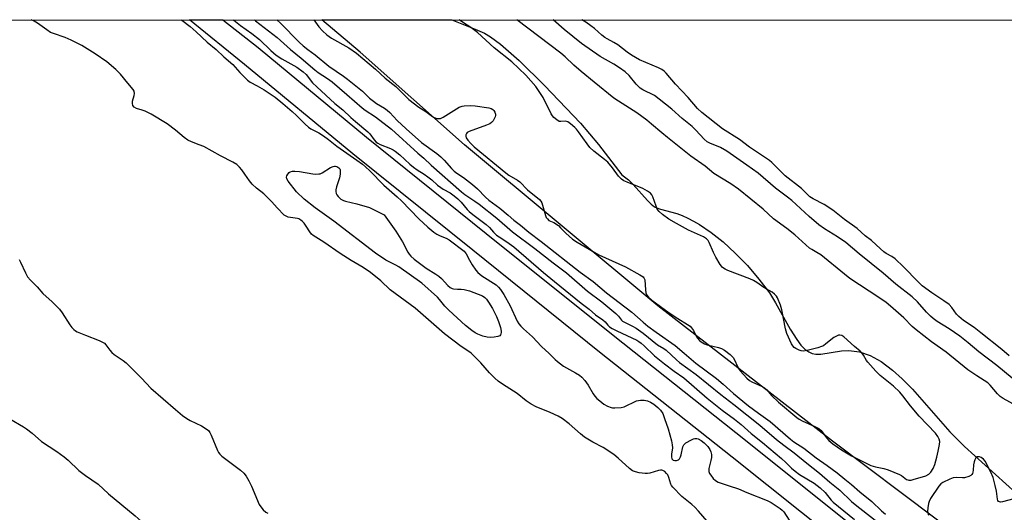
# Model space of a CAD drawing. Units: inches. Extents: x 1177769 to 1183769, y 513460 to 517460.
# Drawn here: x 1181941 to 1182315, y 517273 to 517460 of the extents above; entities that cross this region are included whole.
import ezdxf

# ---------------------------------------------------------------- set-up
doc = ezdxf.new("R2010")
doc.units = ezdxf.units.IN
doc.header["$MEASUREMENT"] = 0
for name, color, linetype in [('HYDRO-Water Body', 4, 'Continuous'), ('NTRL-Trees', 3, 'Continuous'), ('TRANS-Non Street Sidewalk', 7, 'Continuous'), ('Undefined', 1, 'Continuous')]:
    doc.layers.add(name, color=color, linetype=linetype)

msp = doc.modelspace()

# ---------------------------------------------------------------- linework, layer by layer
at = {"layer": 'HYDRO-Water Body'}
msp.add_lwpolyline([(1182328.16, 517240.59), (1182249.36, 517299.85), (1182183.07, 517351.1), (1182109.69, 517412.23), (1182070.1, 517447.38), (1182055.57, 517459.65), (1182104.92, 517459.64), (1182104.93, 517459.64), (1182113.79, 517456.1), (1182117.25, 517454.52), (1182119.53, 517453.14), (1182123.32, 517450.37), (1182130.47, 517444.17), (1182140.07, 517434.78), (1182153.79, 517420.49), (1182160.58, 517412.34), (1182169.38, 517400.87), (1182171.9, 517398.92), (1182173.76, 517397.22), (1182179.11, 517391.09), (1182180.53, 517389.7), (1182181.79, 517388.75), (1182182.73, 517388.27), (1182184.07, 517387.8), (1182190.27, 517386.17), (1182192.36, 517385.38), (1182194.51, 517384.42), (1182196.66, 517383.31), (1182198.86, 517382.03), (1182203.35, 517379), (1182207.88, 517375.39), (1182212.51, 517371.15), (1182217.1, 517366.4), (1182221.47, 517361.3), (1182225.43, 517356.07), (1182227.76, 517352.32), (1182233.3, 517342.33), (1182235.82, 517338.37), (1182237.44, 517336.28), (1182238.9, 517334.76), (1182240.37, 517333.65), (1182241.74, 517333.02), (1182243.05, 517332.81), (1182244.96, 517332.85), (1182252.85, 517334.02), (1182255.62, 517334.21), (1182259.61, 517333.69), (1182263.66, 517332.29), (1182267.86, 517329.97), (1182272.22, 517326.74), (1182275.83, 517323.51), (1182279.72, 517319.57), (1182293.97, 517303.37), (1182299.51, 517297.76), (1182327.02, 517273.03)], dxfattribs=at)
at = {"layer": 'NTRL-Trees'}
msp.add_lwpolyline([(1182564.89, 516634.71), (1182413.55, 516790.11), (1181830.12, 517341.72), (1181712.65, 517459.68), (1182968.62, 517459.55)], dxfattribs=at)
at = {"layer": 'TRANS-Non Street Sidewalk'}
msp.add_lwpolyline([(1182568.13, 517016.29), (1182496.4, 517068.91), (1182429.21, 517121.2), (1182377.12, 517161.44), (1182318.09, 517209.07), (1182263.96, 517251.73), (1182211.26, 517293.75), (1182160.99, 517333.63), (1182112.81, 517372.2), (1182067.37, 517408.82), (1182026.23, 517442.73), (1182005.36, 517459.65), (1182018.02, 517459.65), (1182031.34, 517449.09), (1182072.52, 517415.15), (1182117.93, 517378.56), (1182166.08, 517340.01), (1182216.34, 517300.13), (1182269.03, 517258.12), (1182323.18, 517215.45), (1182382.17, 517167.85), (1182434.21, 517127.65), (1182501.32, 517075.42), (1182572.98, 517022.85)], dxfattribs=at)
at = {"layer": 'Undefined'}
for points, elevation in [([(1182002.31, 517459.65), (1182002.46, 517459.54), (1182005.55, 517457.06), (1182007.8, 517455.09), (1182011.99, 517451.18), (1182015.49, 517448.4), (1182018.37, 517445.56), (1182021.82, 517442.65), (1182024.44, 517439.61), (1182027.38, 517436.7), (1182028.33, 517436.04), (1182030.98, 517434.64), (1182033.66, 517433.03), (1182035.6, 517431.8), (1182037.79, 517430.27), (1182040.77, 517427.96), (1182044.26, 517424.91), (1182045.92, 517423.37), (1182049.2, 517420.07), (1182050.48, 517418.97), (1182051.38, 517418.34), (1182054.44, 517416.76), (1182056.15, 517415.67), (1182058.09, 517414.28), (1182061.19, 517411.73), (1182068.82, 517406.46), (1182071.02, 517404.84), (1182072.14, 517403.89), (1182073.76, 517402.32), (1182079.02, 517396.93), (1182084.17, 517392.46), (1182085.81, 517390.95), (1182092.33, 517384.2), (1182095.84, 517380.99), (1182098.06, 517379.13), (1182099.22, 517378.29), (1182100.43, 517377.69), (1182102.75, 517376.78), (1182103.84, 517376.16), (1182109.58, 517371.85), (1182110.4, 517370.89), (1182111.57, 517368.51), (1182112.66, 517366.72), (1182113.97, 517364.72), (1182114.71, 517363.82), (1182116.34, 517362.57), (1182121.73, 517359.08), (1182122.67, 517358.24), (1182123.39, 517357.39), (1182124.67, 517355.45), (1182127.06, 517351.12), (1182129.76, 517345.27), (1182130.36, 517344.28), (1182131.05, 517343.42), (1182132.05, 517342.43), (1182135.5, 517339.4), (1182138.91, 517335.68), (1182141.86, 517333.11), (1182144.13, 517330.75), (1182144.98, 517329.97), (1182147.34, 517328.22), (1182151.82, 517325.76), (1182153.3, 517324.84), (1182154.2, 517324.12), (1182155.38, 517322.78), (1182156.64, 517321.11), (1182158.59, 517317.79), (1182159.23, 517316.84), (1182159.92, 517316.03), (1182161.02, 517315.07), (1182162.65, 517313.83), (1182163.95, 517313.12), (1182165.33, 517312.59), (1182165.9, 517312.49), (1182166.78, 517312.46), (1182169.16, 517312.63), (1182170.32, 517312.85), (1182171.38, 517313.28), (1182173.97, 517314.64), (1182175.03, 517315.09), (1182176.46, 517315.36), (1182177.92, 517315.4), (1182179.21, 517315.12), (1182180.27, 517314.66), (1182181.53, 517313.86), (1182183.11, 517312.55), (1182184.15, 517311.53), (1182184.94, 517310.28), (1182185.67, 517308.4), (1182186.97, 517304.55), (1182188.25, 517299.93), (1182188.58, 517298.48), (1182188.63, 517297.3), (1182188.29, 517294.93), (1182188.25, 517293.83), (1182188.44, 517293.15), (1182188.87, 517292.66), (1182189.49, 517292.43), (1182190.2, 517292.47), (1182190.9, 517292.78), (1182191.3, 517293.14), (1182191.7, 517293.82), (1182191.96, 517294.6), (1182192.53, 517297.72), (1182192.92, 517298.42), (1182193.73, 517299.17), (1182195.84, 517300.33), (1182196.65, 517300.68), (1182197.2, 517300.82), (1182197.89, 517300.83), (1182198.4, 517300.69), (1182199.59, 517300.05), (1182200.66, 517299.17), (1182202.02, 517297.74), (1182202.81, 517296.68), (1182203.26, 517295.77), (1182203.47, 517294.73), (1182203.41, 517293.57), (1182203.21, 517292.43), (1182202.45, 517289.38), (1182202.42, 517288.33), (1182202.73, 517287.57), (1182203.21, 517286.85), (1182204.13, 517285.7), (1182204.97, 517284.9), (1182205.97, 517284.31), (1182207.08, 517283.87), (1182210.21, 517282.83), (1182213.75, 517281.79), (1182216.94, 517280.3), (1182224.62, 517277.31), (1182226.17, 517276.51), (1182229.51, 517274.31), (1182230.29, 517273.64), (1182230.9, 517272.95), (1182234.11, 517268.08)], 200), ([(1182029.93, 517459.65), (1182030.39, 517459.27), (1182038.54, 517452.97), (1182043.61, 517448.36), (1182047.71, 517445.04), (1182052.92, 517440.63), (1182054.19, 517439.69), (1182057.64, 517437.43), (1182059.42, 517436.08), (1182065.09, 517431.25), (1182070.8, 517426.21), (1182072.03, 517425.31), (1182075.95, 517422.82), (1182082.04, 517418.15), (1182092.01, 517409.06), (1182094.22, 517407.16), (1182097.08, 517404.53), (1182108.57, 517394.36), (1182109.82, 517393.4), (1182113.61, 517390.9), (1182115.3, 517389.65), (1182122.04, 517384.34), (1182127.97, 517379.22), (1182136.41, 517372.94), (1182143.32, 517367.49), (1182148.4, 517363.65), (1182156.38, 517356.75), (1182161.9, 517352.68), (1182167.1, 517348.25), (1182168.13, 517347.27), (1182169.25, 517345.77), (1182169.69, 517345.34), (1182170.64, 517344.77), (1182173.47, 517343.49), (1182174.86, 517342.67), (1182177.49, 517340.78), (1182183.02, 517336.37), (1182185.38, 517334.98), (1182186.29, 517334.36), (1182190.19, 517330.66), (1182191.31, 517329.7), (1182197.7, 517325.1), (1182206.98, 517317.51), (1182211.99, 517313.74), (1182221.85, 517305.85), (1182228.15, 517300.39), (1182230.93, 517298.25), (1182234.87, 517295.4), (1182239.63, 517291.42), (1182244.51, 517287.62), (1182248.35, 517284.28), (1182252.16, 517281.19), (1182256.56, 517276.96), (1182257.94, 517275.78), (1182265.59, 517269.86)], 196), ([(1182038.45, 517459.65), (1182039.85, 517458.35), (1182046.96, 517451.1), (1182048.41, 517449.76), (1182050.18, 517448.38), (1182053.08, 517446.31), (1182058.21, 517442.02), (1182063.75, 517438.25), (1182065.28, 517437.11), (1182070.96, 517432.62), (1182073.64, 517429.95), (1182075.11, 517428.72), (1182076.28, 517427.92), (1182079.38, 517426.09), (1182080.38, 517425.37), (1182081.31, 517424.49), (1182084.15, 517421.47), (1182087.55, 517418.25), (1182093.43, 517413.15), (1182099.19, 517408.87), (1182100.72, 517407.64), (1182101.96, 517406.45), (1182104.8, 517403.22), (1182105.76, 517402.26), (1182106.75, 517401.5), (1182109.3, 517399.88), (1182112.73, 517397.21), (1182114.7, 517395.47), (1182117.62, 517392.41), (1182118.92, 517391.26), (1182123.11, 517388.14), (1182126.31, 517385.56), (1182128.45, 517383.68), (1182130.96, 517381.74), (1182134.15, 517379.11), (1182138.85, 517375.51), (1182153.66, 517363.86), (1182158.51, 517360.35), (1182163.59, 517356.05), (1182173.23, 517348.8), (1182177.49, 517344.94), (1182179.3, 517343.46), (1182182.49, 517341.1), (1182189.7, 517336.05), (1182193.07, 517333.13), (1182197.57, 517329.42), (1182205.42, 517323.58), (1182207.92, 517321.44), (1182211.8, 517317.91), (1182217.46, 517313.25), (1182221.28, 517310.39), (1182225.69, 517307.22), (1182233.47, 517300.54), (1182234.75, 517299.61), (1182238.52, 517297.2), (1182243.24, 517293.47), (1182247.42, 517290.59), (1182251.22, 517287.82), (1182254.08, 517285.34), (1182256.62, 517283.31), (1182259.83, 517280.55), (1182264.39, 517276.86), (1182268, 517273.43), (1182269.46, 517272.16)], 194), ([(1182052.45, 517459.65), (1182054.38, 517457.02), (1182055.79, 517455.5), (1182057.43, 517453.92), (1182059.16, 517452.68), (1182065.86, 517449.04), (1182068.76, 517447), (1182075.9, 517440.98), (1182079.63, 517437.5), (1182083.65, 517434.4), (1182087.56, 517430.41), (1182088.63, 517429.41), (1182092.32, 517426.5), (1182095.04, 517424.83), (1182097.5, 517422.97), (1182098.16, 517422.6), (1182099.22, 517422.25), (1182100.03, 517422.16), (1182100.56, 517422.24), (1182101.58, 517422.73), (1182107.69, 517426.45), (1182108.76, 517426.91), (1182109.57, 517427.06), (1182112.08, 517427.15), (1182113.78, 517427.03), (1182118.97, 517426.2), (1182119.79, 517425.97), (1182120.47, 517425.6), (1182120.83, 517425.25), (1182121.21, 517424.59), (1182121.43, 517423.85), (1182121.46, 517423.34), (1182121.35, 517422.81), (1182121.01, 517422.03), (1182120.56, 517421.29), (1182120.01, 517420.65), (1182119.33, 517420.2), (1182118.04, 517419.64), (1182111.43, 517417.3), (1182110.74, 517416.89), (1182110.43, 517416.52), (1182110.25, 517416.06), (1182110.19, 517415.56), (1182110.34, 517414.83), (1182110.94, 517413.94), (1182112.1, 517412.69), (1182113.38, 517411.52), (1182125.4, 517401.54), (1182126.55, 517400.71), (1182129.84, 517398.79), (1182130.75, 517398.15), (1182133.58, 517395.15), (1182138.22, 517391.47), (1182138.72, 517390.91), (1182139.06, 517390.24), (1182140.43, 517385.42), (1182140.76, 517384.67), (1182141.16, 517384.11), (1182141.77, 517383.57), (1182143.65, 517382.74), (1182145.33, 517381.57), (1182146.18, 517380.77), (1182148.11, 517378.66), (1182150.74, 517376.43), (1182152.48, 517375.27), (1182160.65, 517370.43), (1182170.84, 517365.94), (1182176.3, 517362.92), (1182177.48, 517362.11), (1182177.83, 517361.71), (1182178.1, 517360.97), (1182178.37, 517357.21), (1182178.53, 517356.07), (1182178.9, 517355.17), (1182179.57, 517354.37), (1182180.87, 517353.32), (1182187.34, 517348.51), (1182190.7, 517346.31), (1182194.39, 517344.09), (1182195.31, 517343.43), (1182195.91, 517342.81), (1182196.58, 517341.85), (1182197.67, 517339.67), (1182198.13, 517338.94), (1182198.86, 517338.05), (1182199.53, 517337.51), (1182200.8, 517336.78), (1182201.88, 517336.34), (1182206.16, 517335.35), (1182207.25, 517334.99), (1182208.46, 517334.27), (1182210.53, 517332.74), (1182211.35, 517331.98), (1182211.78, 517331.38), (1182213.72, 517327.42), (1182214.32, 517326.43), (1182216.9, 517323.76), (1182217.95, 517322.85), (1182218.76, 517322.31), (1182222.66, 517320.57), (1182223.63, 517320.01), (1182224.44, 517319.25), (1182226.3, 517317.11), (1182228.92, 517314.65), (1182235.9, 517308.83), (1182236.8, 517308.2), (1182237.94, 517307.56), (1182242.99, 517305.27), (1182244.26, 517304.58), (1182245.08, 517303.82), (1182247.15, 517301.05), (1182248.07, 517300), (1182249.53, 517298.81), (1182252.78, 517296.47), (1182256.6, 517294.2), (1182263.96, 517290.63), (1182265.68, 517290.07), (1182268.89, 517289.49), (1182270.55, 517288.98), (1182274.79, 517287.16), (1182275.53, 517286.73), (1182277.55, 517285.28), (1182278.03, 517285.08), (1182278.43, 517285), (1182279.24, 517285.07), (1182280.07, 517285.27), (1182284.82, 517286.71), (1182285.99, 517287.33), (1182286.73, 517288.03), (1182287.58, 517289.45), (1182288.25, 517291), (1182289.05, 517293.78), (1182289.57, 517296.03), (1182290.03, 517298.6), (1182290.09, 517299.72), (1182289.91, 517300.52), (1182289.41, 517301.54), (1182288.45, 517302.88), (1182282.25, 517309.31), (1182279.05, 517313.15), (1182276.08, 517317.03), (1182274.93, 517318.36), (1182272.59, 517320.66), (1182267.51, 517324.66), (1182265.84, 517326.37), (1182262.87, 517329.73), (1182262.35, 517330.45), (1182261.18, 517332.45), (1182260.52, 517333.3), (1182259.94, 517333.89), (1182257.71, 517335.77), (1182253.68, 517339.37), (1182252.95, 517339.83), (1182252.18, 517340.05), (1182251.66, 517339.99), (1182251.14, 517339.81), (1182249.87, 517339.13), (1182246.91, 517336.71), (1182245.98, 517336.03), (1182245.2, 517335.66), (1182243.79, 517335.23), (1182239.78, 517334.18), (1182238.36, 517333.94), (1182237.56, 517334.06), (1182236.79, 517334.33), (1182235.54, 517334.95), (1182234.87, 517335.4), (1182234.32, 517336.01), (1182233.88, 517336.75), (1182232.02, 517340.68), (1182231.56, 517342.38), (1182230.12, 517349.65), (1182229.69, 517351.38), (1182228.58, 517354.12), (1182228.12, 517354.84), (1182227.38, 517355.62), (1182226.44, 517356.3), (1182223.39, 517358.12), (1182220.71, 517359.96), (1182219.45, 517360.7), (1182217.97, 517361.37), (1182209.66, 517364.53), (1182208.6, 517365.05), (1182207.64, 517365.73), (1182207.22, 517366.13), (1182206.71, 517366.81), (1182205.1, 517369.55), (1182204.17, 517371.35), (1182202.64, 517375.17), (1182202.22, 517375.87), (1182201.55, 517376.58), (1182200.42, 517377.32), (1182194.76, 517379.85), (1182190.12, 517382.32), (1182187.27, 517384.03), (1182184.92, 517385.83), (1182183.57, 517386.97), (1182182.86, 517387.85), (1182182.41, 517388.9), (1182181.25, 517392.51), (1182180.87, 517393.27), (1182180.33, 517393.88), (1182179.18, 517394.67), (1182177.43, 517395.62), (1182171.47, 517398), (1182170.18, 517398.59), (1182169.24, 517399.17), (1182168.11, 517400.3), (1182165.93, 517403.5), (1182164.16, 517405.61), (1182162.88, 517406.69), (1182158.76, 517409.84), (1182157.29, 517411.25), (1182156.22, 517412.58), (1182152.99, 517417.21), (1182152.26, 517418.12), (1182151.64, 517418.73), (1182149.88, 517420.24), (1182148.94, 517420.88), (1182147.98, 517421.18), (1182146.3, 517421.03), (1182145.62, 517421.12), (1182144.7, 517421.67), (1182143.63, 517422.62), (1182143.06, 517423.27), (1182142.64, 517423.93), (1182139.6, 517430.17), (1182136.72, 517434.32), (1182133.02, 517438.62), (1182127.66, 517443.74), (1182120.98, 517449.02), (1182114.66, 517454.83), (1182112.11, 517456.67), (1182108.94, 517458.7), (1182108, 517459.4), (1182107.73, 517459.64)], 192), ([(1182320.33, 517312.52), (1182314.24, 517315.99), (1182313.06, 517316.79), (1182312.05, 517317.79), (1182309.25, 517321.01), (1182308.31, 517321.92), (1182307.03, 517322.86), (1182304.14, 517324.58), (1182300.72, 517326.93), (1182292.61, 517333.58), (1182287.04, 517337.49), (1182281.13, 517341.98), (1182279.66, 517343.29), (1182276.47, 517346.54), (1182271.37, 517351.05), (1182269.8, 517352.35), (1182267.05, 517354.31), (1182256.01, 517361.56), (1182253.95, 517363.12), (1182244.92, 517370.46), (1182243.51, 517371.43), (1182241.56, 517372.47), (1182240.69, 517373.01), (1182235.09, 517378.13), (1182232.11, 517380.43), (1182226.99, 517384.1), (1182223.1, 517387.79), (1182213.73, 517395.36), (1182210.82, 517397.45), (1182204.39, 517401.37), (1182201.04, 517404.18), (1182195.67, 517407.92), (1182186.75, 517414.98), (1182184.65, 517416.71), (1182180.75, 517420.11), (1182178.97, 517421.54), (1182175.11, 517424.31), (1182168.18, 517428.74), (1182166.41, 517429.97), (1182158.92, 517435.95), (1182154.01, 517440.04), (1182151.21, 517442.46), (1182147.88, 517445.57), (1182146.29, 517446.93), (1182129.54, 517459.64)], 194), ([(1182316.48, 517332.17), (1182313.7, 517334.59), (1182305.68, 517340.96), (1182303.12, 517342.87), (1182299.19, 517345.61), (1182297.32, 517347.06), (1182296.42, 517348.01), (1182294.71, 517350.53), (1182293.63, 517351.61), (1182291.63, 517353.06), (1182287.15, 517356.04), (1182283.48, 517358.77), (1182281.91, 517360.25), (1182276.39, 517365.94), (1182273.21, 517369), (1182271.92, 517369.91), (1182269.81, 517371.04), (1182268.92, 517371.65), (1182267.67, 517372.71), (1182264.26, 517375.87), (1182261.85, 517377.76), (1182258.79, 517380.51), (1182253.94, 517383.95), (1182249.57, 517387.43), (1182246.24, 517389.63), (1182242.06, 517391.73), (1182240.84, 517392.53), (1182237.61, 517395.66), (1182231.44, 517400.45), (1182226.37, 517405.52), (1182225.53, 517406.24), (1182217.86, 517411.28), (1182214.08, 517414.23), (1182207.7, 517418.33), (1182199.84, 517424.45), (1182198.16, 517426.05), (1182194.65, 517430.11), (1182189.76, 517435.19), (1182186.26, 517439.39), (1182185.46, 517440.2), (1182184.57, 517440.81), (1182183.33, 517441.45), (1182176.16, 517444.46), (1182173.08, 517446.22), (1182171.44, 517447.34), (1182167.85, 517450.1), (1182166.38, 517451.01), (1182163.83, 517452.37), (1182162.97, 517452.91), (1182161.86, 517453.8), (1182158.99, 517456.36), (1182157.69, 517457.37), (1182155.82, 517458.71), (1182154.24, 517459.64)], 198), ([(1182203.43, 517267.58), (1182198.57, 517273.22), (1182197.09, 517274.82), (1182196.05, 517275.77), (1182192.2, 517278.87), (1182188.76, 517282.37), (1182188.25, 517283.04), (1182187.98, 517283.53), (1182187.25, 517286.02), (1182186.85, 517286.98), (1182186.44, 517287.58), (1182185.7, 517288.29), (1182185.05, 517288.67), (1182184.57, 517288.79), (1182184.08, 517288.81), (1182183.35, 517288.68), (1182180.06, 517287.7), (1182179.2, 517287.57), (1182178.34, 517287.56), (1182177.19, 517287.63), (1182176.04, 517287.83), (1182174.62, 517288.18), (1182173.54, 517288.61), (1182172.38, 517289.43), (1182168.1, 517293.31), (1182166.42, 517294.69), (1182162.28, 517297.39), (1182158.41, 517299.42), (1182155.25, 517301.36), (1182153.68, 517302.62), (1182149.4, 517306.39), (1182146.8, 517308.38), (1182145.23, 517309.24), (1182142.28, 517310.68), (1182136.88, 517312.8), (1182135.07, 517313.81), (1182133.06, 517315.08), (1182129.71, 517317.94), (1182124.08, 517321.48), (1182122.51, 517322.63), (1182121.27, 517323.75), (1182119.24, 517325.76), (1182115.86, 517329.58), (1182112.25, 517333.14), (1182111.32, 517333.84), (1182108.41, 517335.68), (1182102.15, 517340.55), (1182090.95, 517350.22), (1182081.55, 517357.25), (1182077.92, 517360.58), (1182073.96, 517363.75), (1182071.29, 517365.64), (1182066.7, 517368.3), (1182062.49, 517370.95), (1182056.27, 517375.28), (1182052.26, 517377.78), (1182051.64, 517378.33), (1182050.94, 517379.16), (1182049.63, 517381.34), (1182048.81, 517382.49), (1182048.26, 517383.13), (1182047.63, 517383.67), (1182046.86, 517384.09), (1182046.32, 517384.28), (1182043.67, 517384.62), (1182042.82, 517384.81), (1182042.02, 517385.11), (1182041.3, 517385.58), (1182038.54, 517388.29), (1182036.51, 517390.63), (1182034.92, 517392.23), (1182033.47, 517393.57), (1182030.71, 517395.77), (1182029.09, 517397.32), (1182028.07, 517398.56), (1182026.34, 517401.14), (1182025.13, 517402.78), (1182024.27, 517403.77), (1182023.22, 517404.7), (1182021.76, 517405.64), (1182017.08, 517408), (1182010.71, 517411.53), (1182009.01, 517412.28), (1182006.01, 517413.33), (1182004.68, 517413.97), (1182003.25, 517414.94), (1182000, 517417.73)], 200), ([(1182000, 517311.83), (1182002.67, 517309.52), (1182004.29, 517308.35), (1182005.53, 517307.66), (1182009.93, 517305.6), (1182011.65, 517304.54), (1182012.52, 517303.82), (1182013.04, 517303.14), (1182013.6, 517302.13), (1182015.92, 517296.31), (1182016.32, 517295.52), (1182016.82, 517294.84), (1182017.65, 517294.06), (1182024.67, 517288.81), (1182025.91, 517287.63), (1182026.81, 517286.54), (1182027.84, 517284.8), (1182028.9, 517282.74), (1182031.72, 517275.79), (1182032.33, 517274.84), (1182033.26, 517273.82), (1182034.3, 517272.92), (1182035.03, 517272.5)], 200), ([(1181937.17, 517308.29), (1181942.29, 517305.25), (1181943.44, 517304.47), (1181945.54, 517302.8), (1181949.17, 517299.62), (1181954.92, 517295.87), (1181957.75, 517293.9), (1181959.27, 517292.6), (1181963.29, 517288.72), (1181965.81, 517286.82), (1181970.62, 517283.47), (1181974.59, 517279.84), (1181984.67, 517271.44), (1181989.27, 517267.39), (1181991.83, 517264.72), (1181992.91, 517263.41), (1181993.44, 517262.41), (1181994.5, 517259.76), (1181994.86, 517259.2), (1181995.43, 517258.62), (1181996.29, 517258), (1181997.17, 517257.5), (1182000, 517256.44)], 202), ([(1182320.14, 517278.47), (1182313.98, 517276.75), (1182313.2, 517276.69), (1182312.79, 517276.78), (1182312.45, 517276.96), (1182312.18, 517277.28), (1182312.01, 517277.75), (1182311.67, 517280.9), (1182311.21, 517282.93), (1182310.33, 517286.07), (1182309.56, 517288), (1182307.38, 517292.23), (1182306.69, 517292.94), (1182305.83, 517293.56), (1182305.25, 517293.82), (1182304.54, 517293.92), (1182304.15, 517293.82), (1182303.83, 517293.5), (1182303.45, 517292.79), (1182303.16, 517291.98), (1182302.91, 517290.84), (1182302.84, 517288.81), (1182302.73, 517287.99), (1182302.58, 517287.51), (1182302.3, 517287.11), (1182301.9, 517286.81), (1182301.17, 517286.45), (1182299.56, 517285.94), (1182298.74, 517285.87), (1182296.31, 517285.98), (1182295.26, 517285.85), (1182293.9, 517285.35), (1182291.25, 517284.08), (1182290.54, 517283.6), (1182289.78, 517282.73), (1182286.64, 517278.01), (1182286.1, 517276.97), (1182285.86, 517276.18), (1182285.58, 517274.54), (1182285.51, 517273.16), (1182285.8, 517271.78)], 192)]:
    msp.add_lwpolyline(points, dxfattribs=dict(at, elevation=elevation))
at = {"layer": 'Undefined', "elevation": 202}
msp.add_lwpolyline([(1182107.09, 517357.45), (1182108.47, 517357.45), (1182109.59, 517357.35), (1182111.61, 517356.82), (1182116.48, 517354.88), (1182117.41, 517354.3), (1182118.02, 517353.72), (1182118.87, 517352.58), (1182120.35, 517350.08), (1182121.85, 517347.1), (1182122.65, 517345.22), (1182123.38, 517342.96), (1182123.67, 517341.54), (1182123.65, 517341.02), (1182123.54, 517340.56), (1182123.34, 517340.14), (1182123.06, 517339.79), (1182122.35, 517339.46), (1182120.92, 517339.21), (1182119.43, 517339.12), (1182118.31, 517339.24), (1182116.66, 517339.69), (1182114.77, 517340.34), (1182113.79, 517340.86), (1182112.43, 517341.78), (1182110.1, 517343.74), (1182103.7, 517349.51), (1182102.26, 517350.98), (1182100.24, 517353.59), (1182099.5, 517354.42), (1182093.54, 517359.69), (1182084.81, 517365.89), (1182083.63, 517366.59), (1182079.86, 517368.53), (1182075.92, 517371.18), (1182060.05, 517383.25), (1182052.99, 517388.37), (1182048.82, 517391.63), (1182045.96, 517394.34), (1182042.71, 517398.42), (1182042.25, 517399.31), (1182042.12, 517399.99), (1182042.23, 517400.47), (1182042.61, 517401.15), (1182043.14, 517401.74), (1182043.59, 517402.02), (1182044.39, 517402.24), (1182045.27, 517402.28), (1182047.05, 517402.15), (1182052.07, 517401.21), (1182053.24, 517401.12), (1182054.39, 517401.16), (1182054.94, 517401.27), (1182055.7, 517401.59), (1182058.83, 517403.56), (1182059.81, 517404.03), (1182060.3, 517404.12), (1182060.78, 517404.1), (1182061.24, 517404), (1182061.67, 517403.8), (1182062.05, 517403.5), (1182062.34, 517403.13), (1182062.52, 517402.69), (1182062.57, 517402.18), (1182062.49, 517401.09), (1182062.23, 517399.71), (1182061.14, 517396.25), (1182060.89, 517395.09), (1182060.88, 517394.52), (1182061, 517393.7), (1182061.2, 517393.2), (1182061.69, 517392.56), (1182062.79, 517391.66), (1182063.76, 517391.08), (1182064.59, 517390.81), (1182068.78, 517389.82), (1182073.58, 517388.4), (1182075.1, 517387.73), (1182079.16, 517385.61), (1182083.65, 517379.52), (1182086.16, 517375.4), (1182088.21, 517371.45), (1182088.64, 517370.78), (1182089.27, 517370.01), (1182090.57, 517368.89), (1182095.18, 517365.38), (1182098.86, 517363.17), (1182099.98, 517362.4), (1182100.93, 517361.53), (1182103.41, 517358.86), (1182104.28, 517358.15), (1182105, 517357.76), (1182105.49, 517357.61)], close=True, dxfattribs=at)
at = {"layer": 'Undefined'}
for points in [[(1182000, 517417.73, 200), (1181996.83, 517420.15, 200), (1181990.77, 517423.83, 200), (1181988.44, 517424.97, 200), (1181987.36, 517425.38, 200), (1181985.18, 517426.03, 200), (1181984.29, 517426.56, 200), (1181983.84, 517427.13, 200), (1181983.65, 517427.9, 200), (1181983.7, 517428.73, 200), (1181984.34, 517430.92, 200), (1181984.46, 517431.73, 200), (1181984.3, 517432.55, 200), (1181983.9, 517433.26, 200), (1181981.85, 517435.6, 200), (1181979.09, 517438.99, 200), (1181977.39, 517440.77, 200), (1181973.9, 517443.65, 200), (1181969.53, 517446.74, 200), (1181964.47, 517449.88, 200), (1181960.39, 517451.93, 200), (1181958.08, 517452.94, 200), (1181953.66, 517454.42, 200), (1181952.56, 517454.86, 200), (1181951.11, 517455.79, 200), (1181947.64, 517458.4, 200), (1181946.4, 517459.13, 200), (1181945.16, 517459.66, 200)], [(1182022, 517459.65, 198), (1182022.72, 517459, 198), (1182024.62, 517457.44, 198), (1182028.94, 517454.46, 198), (1182031.84, 517452.17, 198), (1182036.2, 517448.06, 198), (1182038.25, 517446.27, 198), (1182040.36, 517444.86, 198), (1182046.06, 517441.64, 198), (1182048.44, 517439.93, 198), (1182049.54, 517438.84, 198), (1182052.06, 517435.76, 198), (1182053.63, 517434.2, 198), (1182060.47, 517427.96, 198), (1182063.58, 517425.5, 198), (1182066.58, 517422.62, 198), (1182068.35, 517421.04, 198), (1182073.05, 517417.16, 198), (1182073.79, 517416.33, 198), (1182075.41, 517414.06, 198), (1182076.15, 517413.28, 198), (1182076.8, 517412.83, 198), (1182077.74, 517412.32, 198), (1182081.56, 517410.82, 198), (1182082.62, 517410.31, 198), (1182083.35, 517409.86, 198), (1182085.12, 517408.48, 198), (1182088.96, 517404.83, 198), (1182090.31, 517403.71, 198), (1182091.71, 517402.72, 198), (1182094.4, 517401.05, 198), (1182095.84, 517400.03, 198), (1182097.25, 517398.95, 198), (1182099.47, 517396.98, 198), (1182100.75, 517396, 198), (1182101.65, 517395.43, 198), (1182104.28, 517393.99, 198), (1182105.82, 517392.92, 198), (1182107.15, 517391.78, 198), (1182108.43, 517390.53, 198), (1182110.69, 517387.74, 198), (1182111.5, 517386.87, 198), (1182112.84, 517385.78, 198), (1182117.97, 517382.05, 198), (1182119.2, 517380.9, 198), (1182120.66, 517379.13, 198), (1182121.89, 517377.94, 198), (1182122.81, 517377.26, 198), (1182125.82, 517375.4, 198), (1182128.38, 517373.51, 198), (1182139.68, 517363.83, 198), (1182143.87, 517360.37, 198), (1182153.97, 517352.22, 198), (1182157.09, 517349.94, 198), (1182159.42, 517347.78, 198), (1182162.25, 517345.83, 198), (1182163.07, 517345.07, 198), (1182164.16, 517343.76, 198), (1182164.77, 517343.19, 198), (1182165.73, 517342.58, 198), (1182167.54, 517341.66, 198), (1182175.17, 517338.08, 198), (1182175.9, 517337.67, 198), (1182176.83, 517336.99, 198), (1182177.93, 517336.02, 198), (1182181.87, 517332.17, 198), (1182185.63, 517329.15, 198), (1182189.26, 517326.39, 198), (1182192.93, 517323.8, 198), (1182201.81, 517316.13, 198), (1182207.49, 517311.53, 198), (1182212.15, 517308.14, 198), (1182214.72, 517306.09, 198), (1182218.57, 517302.66, 198), (1182222.8, 517299.34, 198), (1182230.1, 517293.19, 198), (1182231.67, 517291.77, 198), (1182233.85, 517289.6, 198), (1182235.19, 517288.44, 198), (1182236.87, 517287.21, 198), (1182242.41, 517283.84, 198), (1182244.73, 517282.17, 198), (1182246.58, 517280.33, 198), (1182248.88, 517277.46, 198), (1182249.67, 517276.63, 198), (1182257.76, 517270.13, 198)], [(1182323.47, 517318.84, 196), (1182311.77, 517328.48, 196), (1182304.89, 517333.7, 196), (1182300.91, 517337.07, 196), (1182297.69, 517339.61, 196), (1182293.66, 517342.47, 196), (1182289.12, 517345.24, 196), (1182287.62, 517346.32, 196), (1182286.57, 517347.27, 196), (1182285.14, 517348.74, 196), (1182281.63, 517352.7, 196), (1182279.62, 517354.53, 196), (1182273.48, 517359.35, 196), (1182268.64, 517363.51, 196), (1182259.55, 517370.82, 196), (1182254.41, 517375.18, 196), (1182251.32, 517377.27, 196), (1182246.31, 517380.3, 196), (1182244.22, 517381.84, 196), (1182240.58, 517385.03, 196), (1182233.95, 517391.05, 196), (1182232.33, 517392.34, 196), (1182227.75, 517395.72, 196), (1182221.12, 517401.42, 196), (1182216.87, 517404.52, 196), (1182209.34, 517409.78, 196), (1182206.86, 517411.21, 196), (1182202.87, 517412.81, 196), (1182201.82, 517413.41, 196), (1182200.73, 517414.41, 196), (1182197.51, 517417.8, 196), (1182196.08, 517419.18, 196), (1182192.29, 517422.23, 196), (1182188.38, 517425.74, 196), (1182183.65, 517429.58, 196), (1182181.78, 517430.9, 196), (1182177.41, 517433.05, 196), (1182176.42, 517433.72, 196), (1182174.84, 517435.27, 196), (1182172.17, 517438.48, 196), (1182170.69, 517439.87, 196), (1182168.56, 517441.38, 196), (1182166.39, 517442.79, 196), (1182161.17, 517445.67, 196), (1182154.12, 517450.66, 196), (1182147.57, 517455.99, 196), (1182143.35, 517459.64, 196)], [(1181940.69, 517368.75, 200), (1181941.22, 517367.7, 200), (1181943, 517363.63, 200), (1181943.4, 517362.85, 200), (1181943.88, 517362.13, 200), (1181945, 517360.83, 200), (1181947.44, 517358.3, 200), (1181949.65, 517355.86, 200), (1181953.2, 517352.65, 200), (1181955.92, 517349.94, 200), (1181956.95, 517348.53, 200), (1181959.91, 517343.88, 200), (1181960.6, 517342.98, 200), (1181961.36, 517342.17, 200), (1181961.99, 517341.63, 200), (1181962.69, 517341.23, 200), (1181965.85, 517340.06, 200), (1181970.98, 517338, 200), (1181972.3, 517337.41, 200), (1181973.01, 517336.96, 200), (1181973.57, 517336.38, 200), (1181975.07, 517334.35, 200), (1181975.85, 517333.49, 200), (1181976.74, 517332.74, 200), (1181980.08, 517330.4, 200), (1181981.22, 517329.5, 200), (1181987.03, 517323.71, 200), (1181990.65, 517319.95, 200), (1182000, 517311.83, 200)]]:
    msp.add_polyline3d(points, dxfattribs=at)

doc.saveas('drawing.dxf')
